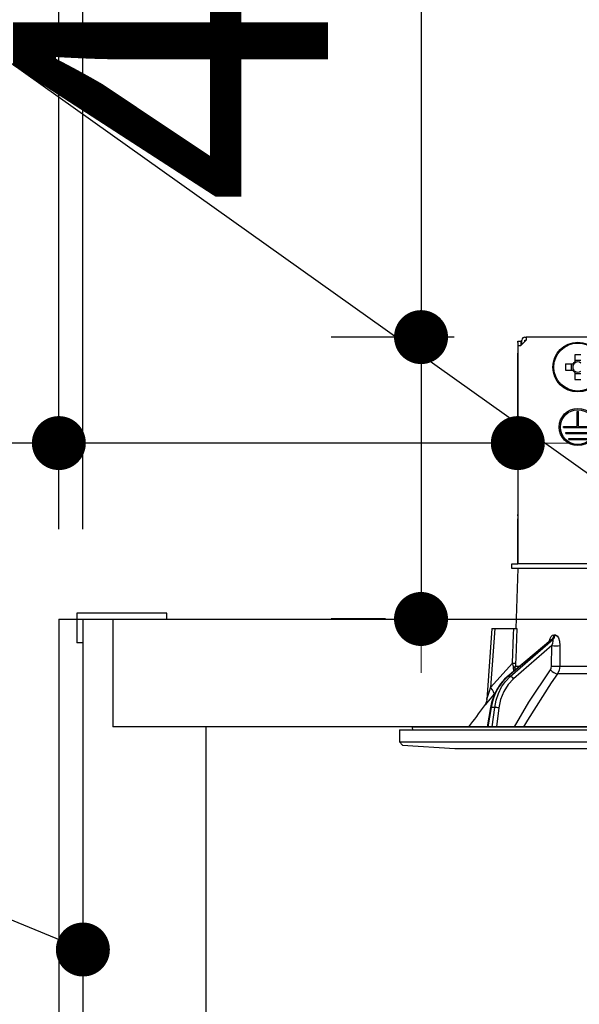
# Model space of a CAD drawing. Units: millimetres. Extents: x 210 to 6060, y -217 to 4222.
# Drawn here: x 3133 to 3227, y 2603 to 2767 of the extents above; entities that cross this region are included whole.
import ezdxf

# ---------------------------------------------------------------- set-up
doc = ezdxf.new("R2010")
doc.units = ezdxf.units.MM
doc.header["$LTSCALE"] = 3.75
doc.layers.get('0').update_dxf_attribs({"lineweight": 9})
for name, color, linetype, lineweight in [('スイッチ', 4, 'Continuous', 9), ('メイン', 7, 'Continuous', 9), ('レイヤ10', 3, 'Continuous', 9), ('熱源、換気扇', 214, 'Continuous', 9), ('設備類', 134, 'Continuous', 9)]:
    doc.layers.add(name, color=color, linetype=linetype, lineweight=lineweight)
doc.styles.get("Standard").update_dxf_attribs({"font": 'txt', "bigfont": 'bigfont'})
doc.styles.add('ＭＳ ゴシック', font='txt')
doc.dimstyles.get("Standard").update_dxf_attribs({"dimtxt": 0.18, "dimasz": 0.18, "dimexe": 0.18, "dimexo": 0.0625, "dimgap": 0.09, "dimtad": 0, "dimtih": 1, "dimtoh": 1, "dimdec": 4, "dimzin": 0, "dimdsep": 46, "dimtxsty": 'Standard', "dimcen": 0.09, "dimadec": 0, "dimazin": 0, "dimtfac": 1, "dimtdec": 4, "dimtofl": 0, "dimtmove": 0, "dimatfit": 3, "dimfxl": 1, "dimtolj": 1, "dimtzin": 0, "dimarcsym": 0})

# ---------------------------------------------------------------- blocks, each defined once
blk = doc.blocks.new('_DOT')
at = {"color": 0}
blk.add_line((-0.5, 0), (-1, 0), dxfattribs=at)
at = {"color": 0, "const_width": 0.5}
blk.add_lwpolyline([(-0.25, 0, 1), (0.25, 0, 1)], format="xyb", close=True, dxfattribs=at)
blk = doc.blocks.new('Dim40')
at = {"layer": 'メイン', "color": 7, "linetype": 'Continuous', "lineweight": 30}
for p, q in [((3609.87, 2681.87), (3609.87, 2974.37)), ((3627.87, 2681.87), (3627.87, 2974.37)), ((3627.87, 2959.37), (3550.62, 2959.37))]:
    blk.add_line(p, q, dxfattribs=at)
at = {"layer": 'メイン', "color": 7, "linetype": 'Continuous', "lineweight": 30, "xscale": 9, "yscale": 9, "zscale": 9}
for p, rotation in [((3609.87, 2959.37), 359.9999999999995), ((3627.87, 2959.37), 179.9999999999997)]:
    blk.add_blockref('_DOT', p, dxfattribs=dict(at, rotation=rotation))
at = {"layer": 'メイン', "color": 7, "linetype": 'Continuous', "lineweight": 9, "insert": (3603.12, 2951.87), "char_height": 52.5, "width": 387.5, "attachment_point": 3, "style": 'ＭＳ ゴシック'}
blk.add_mtext('18', dxfattribs=at)
blk = doc.blocks.new('Dim45')
at = {"layer": 'メイン', "color": 7, "linetype": 'Continuous', "lineweight": 30}
for p, q in [((3359.87, 2681.87), (3359.87, 2974.37)), ((3609.87, 2681.87), (3609.87, 2974.37)), ((3609.87, 2959.37), (3359.87, 2959.37))]:
    blk.add_line(p, q, dxfattribs=at)
at = {"layer": 'メイン', "color": 7, "linetype": 'Continuous', "lineweight": 30, "xscale": 9, "yscale": 9, "zscale": 9}
for p, rotation in [((3359.87, 2959.37), 179.9999999999997), ((3609.87, 2959.37), 359.9999999999995)]:
    blk.add_blockref('_DOT', p, dxfattribs=dict(at, rotation=rotation))
at = {"layer": 'メイン', "color": 7, "linetype": 'Continuous', "lineweight": 9, "insert": (3484.87, 2959.37), "char_height": 52.5, "width": 675, "attachment_point": 8, "style": 'ＭＳ ゴシック'}
blk.add_mtext('250', dxfattribs=at)
blk = doc.blocks.new('Dim48')
at = {"layer": '熱源、換気扇', "color": 214, "linetype": 'Continuous', "lineweight": 30}
for p, q in [((3139.87, 2681.87), (3139.87, 3094.37)), ((3377.87, 2901.78), (3377.87, 3094.37)), ((3377.87, 3079.37), (3139.87, 3079.37))]:
    blk.add_line(p, q, dxfattribs=at)
at = {"layer": '熱源、換気扇', "color": 214, "linetype": 'Continuous', "lineweight": 30, "xscale": 9, "yscale": 9, "zscale": 9}
for p, rotation in [((3139.87, 3079.37), 179.9999999999997), ((3377.87, 3079.37), 359.9999999999995)]:
    blk.add_blockref('_DOT', p, dxfattribs=dict(at, rotation=rotation))
at = {"layer": '熱源、換気扇', "color": 214, "linetype": 'Continuous', "lineweight": 9, "insert": (3258.87, 3079.37), "char_height": 52.5, "width": 675, "attachment_point": 8, "style": 'ＭＳ ゴシック'}
blk.add_mtext('238', dxfattribs=at)
blk = doc.blocks.new('Dim49')
at = {"layer": '熱源、換気扇', "color": 214, "linetype": 'Continuous', "lineweight": 30}
for p, q in [((3377.87, 2901.78), (3377.87, 3094.37)), ((3639.87, 2681.87), (3639.87, 3094.37)), ((3639.87, 3079.37), (3377.87, 3079.37))]:
    blk.add_line(p, q, dxfattribs=at)
at = {"layer": '熱源、換気扇', "color": 214, "linetype": 'Continuous', "lineweight": 30, "xscale": 9, "yscale": 9, "zscale": 9}
for p, rotation in [((3377.87, 3079.37), 179.9999999999997), ((3639.87, 3079.37), 359.9999999999995)]:
    blk.add_blockref('_DOT', p, dxfattribs=dict(at, rotation=rotation))
at = {"layer": '熱源、換気扇', "color": 214, "linetype": 'Continuous', "lineweight": 9, "insert": (3508.87, 3079.37), "char_height": 52.5, "width": 675, "attachment_point": 8, "style": 'ＭＳ ゴシック'}
blk.add_mtext('262', dxfattribs=at)
blk = doc.blocks.new('Dim50')
at = {"layer": 'レイヤ10', "color": 3, "linetype": 'Continuous', "lineweight": 30}
for p, q in [((3139.87, 2708.5), (3139.87, 2974.37)), ((3143.87, 2681.87), (3143.87, 2974.37)), ((3143.87, 2959.37), (2643.62, 2959.37))]:
    blk.add_line(p, q, dxfattribs=at)
at = {"layer": 'レイヤ10', "color": 3, "linetype": 'Continuous', "lineweight": 30, "xscale": 9, "yscale": 9, "zscale": 9}
for p, rotation in [((3143.87, 2959.37), 359.9999999999997), ((3139.87, 2959.37), 179.9999999999998)]:
    blk.add_blockref('_DOT', p, dxfattribs=dict(at, rotation=rotation))
at = {"layer": 'レイヤ10', "color": 3, "linetype": 'Continuous', "lineweight": 9, "insert": (3116.12, 2959.37), "char_height": 52.5, "width": 2237.5, "attachment_point": 9, "style": 'ＭＳ ゴシック'}
blk.add_mtext('4 （幕板チリ寸法）', dxfattribs=at)
blk = doc.blocks.new('*G95')
at = {"layer": '設備類', "color": 134, "linetype": 'Continuous', "lineweight": 30}
for p, q in [((3217.57, 2713.87), (3217.77, 2713.87)), ((3217.77, 2713.87), (3217.77, 2713.37)), ((3285.97, 2713.87), (3217.77, 2713.87)), ((3216.37, 2713.17), (3216.87, 2713.17)), ((3216.37, 2712.97), (3216.37, 2713.17)), ((3216.37, 2712.97), (3216.37, 2684.27)), ((3216.37, 2712.47), (3216.87, 2712.47)), ((3216.37, 2712.47), (3216.37, 2676.07)), ((3217.77, 2713.37), (3216.87, 2712.47)), ((3216.87, 2713.17), (3216.87, 2712.97)), ((3217.07, 2713.17), (3216.87, 2713.17)), ((3216.87, 2712.97), (3216.87, 2712.47)), ((3217.07, 2712.67), (3217.07, 2713.37)), ((3217.57, 2713.37), (3217.77, 2713.37)), ((3217.57, 2713.17), (3217.57, 2713.37)), ((3225.86, 2710.91), (3225.86, 2709.72)), ((3225.52, 2709.38), (3224.33, 2709.38)), ((3225.29, 2709.38), (3225.29, 2708.35)), ((3226.89, 2709.96), (3225.86, 2709.96)), ((3224.33, 2708.35), (3225.52, 2708.35)), ((3225.86, 2708.01), (3225.86, 2706.82)), ((3225.86, 2707.78), (3226.89, 2707.78)), ((3226.27, 2701.47), (3226.47, 2701.47)), ((3226.27, 2698.97), (3226.27, 2701.47)), ((3226.47, 2698.97), (3226.47, 2701.47)), ((3223.97, 2698.97), (3226.27, 2698.97)), ((3223.97, 2698.77), (3223.97, 2698.97)), ((3226.47, 2698.97), (3228.77, 2698.97)), ((3223.97, 2698.77), (3228.77, 2698.77)), ((3224.37, 2697.97), (3228.37, 2697.97)), ((3224.37, 2697.77), (3224.37, 2697.97)), ((3224.37, 2697.77), (3228.37, 2697.77)), ((3224.87, 2696.97), (3227.87, 2696.97)), ((3224.87, 2696.77), (3224.87, 2696.97)), ((3224.87, 2696.77), (3227.87, 2696.77)), ((3216.37, 2684.07), (3216.37, 2684.27)), ((3216.37, 2684.27), (3216.37, 2684.27)), ((3216.37, 2684.07), (3216.37, 2684.07)), ((3216.37, 2684.07), (3216.37, 2683.57)), ((3216.37, 2682.07), (3216.37, 2683.57)), ((3216.37, 2683.57), (3216.37, 2683.57)), ((3216.37, 2682.07), (3216.37, 2682.07)), ((3216.37, 2676.07), (3216.37, 2682.07)), ((3215.37, 2675.27), (3215.37, 2676.07)), ((3215.37, 2676.07), (3216.38, 2676.07)), ((3228.23, 2676.07), (3216.38, 2676.07)), ((3216.38, 2675.27), (3215.37, 2675.27)), ((3216.37, 2675.27), (3216.02, 2665.27)), ((3228.23, 2675.27), (3216.38, 2675.27)), ((3212.02, 2665.27), (3211.2, 2653.45)), ((3212.52, 2665.27), (3211.84, 2655.46)), ((3212.52, 2665.27), (3215.7, 2665.27)), ((3221.89, 2663.36), (3214.61, 2657.24)), ((3222.04, 2663.44), (3214.7, 2657.27)), ((3215.12, 2657.27), (3222.22, 2663.44)), ((3222.22, 2663.44), (3222.04, 2663.44)), ((3222.39, 2664.22), (3222.56, 2664.22)), ((3222.03, 2662.43), (3215.64, 2656.88)), ((3222, 2659.02), (3222.03, 2662.43)), ((3211.84, 2655.46), (3215.51, 2659.48)), ((3215.7, 2658.15), (3215.68, 2658.74)), ((3215.85, 2658.28), (3215.99, 2659.02)), ((3215.99, 2659.02), (3216.72, 2659.02)), ((3223.36, 2659.02), (3244.37, 2659.02)), ((3215.12, 2657.27), (3214.7, 2657.27)), ((3244.37, 2657.75), (3222.97, 2657.75)), ((3212.55, 2654.46), (3212.38, 2654.26)), ((3211.82, 2652.1), (3211.28, 2648.87)), ((3211.91, 2652.1), (3211.37, 2648.87)), ((3212.52, 2652.1), (3211.91, 2652.1)), ((3212.12, 2648.87), (3212.52, 2652.1)), ((3213.21, 2652.03), (3212.82, 2648.87)), ((3196.67, 2648.37), (3196.67, 2646.4)), ((3196.67, 2648.37), (3307.07, 2648.37)), ((3198.74, 2648.75), (3198.81, 2648.37)), ((3198.84, 2648.87), (3304.91, 2648.87)), ((3196.67, 2646.4), (3197.17, 2645.83)), ((3196.67, 2646.4), (3307.07, 2646.4)), ((3197.17, 2645.83), (3205.87, 2645.27)), ((3205.87, 2645.27), (3297.87, 2645.27))]:
    blk.add_line(p, q, dxfattribs=at)
for points in [[(3212.02, 2665.27), (3212.03, 2665.27), (3212.06, 2665.27), (3212.13, 2665.27), (3212.24, 2665.27), (3212.37, 2665.27), (3212.52, 2665.27)], [(3215.51, 2659.48), (3215.66, 2664.29), (3215.7, 2665.27)], [(3215.7, 2665.27), (3215.96, 2665.27), (3216.13, 2665.27), (3216.19, 2665.27)], [(3216.19, 2665.27), (3216.03, 2660.27), (3216, 2659.48)], [(3221.62, 2663.13), (3221.76, 2663.59), (3221.94, 2663.93), (3222.15, 2664.15), (3222.39, 2664.22)], [(3221.91, 2663.37), (3221.91, 2663.37), (3221.89, 2663.36)], [(3222.04, 2663.44), (3221.99, 2663.43), (3221.94, 2663.39), (3221.9, 2663.36)], [(3222.03, 2662.43), (3222.2, 2662.85), (3222.28, 2663.15), (3222.29, 2663.33), (3222.28, 2663.4), (3222.25, 2663.43), (3222.22, 2663.44)], [(3222.56, 2664.22), (3222.66, 2664.21), (3222.9, 2664.08), (3222.93, 2664.04), (3223.15, 2663.71), (3223.32, 2663.17), (3223.39, 2662.43)], [(3223.39, 2662.43), (3223.37, 2660.43), (3223.36, 2659.02)], [(3215.68, 2658.74), (3215.64, 2658.92), (3215.51, 2659.48)], [(3215.84, 2648.87), (3218.22, 2653.01), (3221.8, 2658.38)], [(3216, 2659.48), (3215.99, 2659.12), (3215.99, 2659.02)], [(3221.8, 2658.38), (3221.95, 2658.69), (3222, 2659.02)], [(3223.36, 2659.02), (3223.26, 2658.36), (3222.97, 2657.75)], [(3214.61, 2657.24), (3214.18, 2656.85), (3213.47, 2656.03), (3212.85, 2655.09), (3212.36, 2654.06), (3212, 2652.96), (3211.82, 2652.1)], [(3214.7, 2657.27), (3213.89, 2656.47), (3213.19, 2655.53), (3212.62, 2654.47), (3212.19, 2653.32), (3211.91, 2652.1)], [(3212.52, 2652.1), (3212.76, 2653.32), (3213.15, 2654.47), (3213.68, 2655.53), (3214.34, 2656.47), (3215.12, 2657.27)], [(3215.64, 2656.88), (3214.75, 2655.92), (3214.03, 2654.76), (3213.51, 2653.45), (3213.21, 2652.03)], [(3222.97, 2657.75), (3221.91, 2656.25), (3217.96, 2649.99), (3217.33, 2648.87)], [(3211.2, 2653.45), (3211.2, 2653.45), (3211.21, 2653.48), (3211.23, 2653.57), (3211.33, 2653.86), (3211.69, 2655.01), (3211.84, 2655.46)], [(3212.38, 2654.26), (3211.43, 2653.14), (3211, 2652.63), (3210.83, 2652.42), (3210.78, 2652.36)], [(3211.2, 2653.45), (3211.2, 2653.43), (3211.14, 2653.09), (3211.05, 2652.81), (3210.94, 2652.6), (3210.84, 2652.45), (3210.78, 2652.36)]]:
    blk.add_lwpolyline(points, dxfattribs=at)
for centre, radius in [((3226.37, 2708.87), 4.15), ((3226.37, 2708.87), 4), ((3226.37, 2698.87), 3.1), ((3226.37, 2698.87), 2.9)]:
    blk.add_circle(centre, radius, dxfattribs=at)
for centre, radius, start, end in [((3217.57, 2713.37), 0.5, 90, 180), ((3226.37, 2708.87), 0.997, 121.1149, 148.8851), ((3226.37, 2708.87), 0.851, 142.7589, 217.2411), ((3226.37, 2708.87), 0.851, 127.2411, 142.7589), ((3226.37, 2708.87), 0.851, 52.7589, 127.2411), ((3226.37, 2708.87), 0.997, 211.1149, 238.8851), ((3226.37, 2708.87), 0.851, 217.2411, 232.7589), ((3226.37, 2708.87), 0.851, 232.7589, 307.2411), ((3291.03, 2589.72), 101.8, 142.0214, 144.4779), ((3198.84, 2648.77), 0.1, 90, 190)]:
    blk.add_arc(centre, radius, start, end, dxfattribs=at)
for centre, major_axis, ratio, start_param, end_param in [((3226.37, 2706.43), (-10.05, 0), 0.446198, -1.622069, -1.519524), ((3228.81, 2708.87), (0, -10.05), 0.446198, -1.622069, -1.519524), ((3226.37, 2711.3), (10.05, 0), 0.446198, -1.622069, -1.519524), ((3221.57, 2664.26), (-0.005, -1), 0.821576, 0.615142, 1.540173), ((3221.75, 2664.26), (0.005, -1), 0.816706, 0.606652, 1.531683), ((3222.6, 2662.46), (-1, 0.007), 0.047692, 0.960687, 2.485011), ((3215.01, 2659.52), (0.999, -0.033), 0.021274, -7.32972, -6.382811), ((3215, 2659.05), (-1, -0.015), 0.439067, 2.310188, 3.027643), ((3222.38, 2658.42), (0.813, -0.582), 0.404299, -2.033009, -0.52172), ((3222.57, 2659.05), (-1, 0.007), 0.047633, 0.960683, 2.481939), ((3214.93, 2656.86), (-0.322, 0.383), 0.453348, -0.378039, -0.000363), ((3215.36, 2656.86), (-0.328, 0.377), 0.486156, -1.928192, -0.385987), ((3210.84, 2655.53), (-1.52, 1.3), 0.324618, -3.089939, -1.985955), ((3212.31, 2652.02), (-0.493, 0.081), 0.071387, -0.602019, 0), ((3212.93, 2652.02), (-0.496, 0.062), 0.127696, -2.170664, -0.605928)]:
    blk.add_ellipse(centre, major_axis=major_axis, ratio=ratio, start_param=start_param, end_param=end_param, dxfattribs=at)
blk = doc.blocks.new('*G94')
blk.add_blockref('*G95', (0, 0))
blk = doc.blocks.new('Dim61')
at = {"layer": '設備類', "color": 134, "linetype": 'Continuous', "lineweight": 30}
for p, q in [((3200.24, 2788.35), (3200.24, 2666.87)), ((3205.79, 2713.87), (3185.24, 2713.87)), ((3194.29, 2666.87), (3185.24, 2666.87))]:
    blk.add_line(p, q, dxfattribs=at)
at = {"layer": '設備類', "color": 134, "linetype": 'Continuous', "lineweight": 30, "xscale": 9, "yscale": 9, "zscale": 9}
for p, rotation in [((3200.24, 2713.87), 269.9999999999998), ((3200.24, 2666.87), 89.99999999999959)]:
    blk.add_blockref('_DOT', p, dxfattribs=dict(at, rotation=rotation))
at = {"layer": '設備類', "color": 134, "linetype": 'Continuous', "lineweight": 9, "insert": (3201.15, 2735.85), "char_height": 52.5, "width": 425, "attachment_point": 7, "rotation": 90, "style": 'ＭＳ ゴシック'}
blk.add_mtext('47', dxfattribs=at)
blk = doc.blocks.new('Dim62')
at = {"layer": '設備類', "color": 134, "linetype": 'Continuous', "lineweight": 30}
for p, q in [((3139.87, 2681.87), (3139.87, 2711.2)), ((3216.37, 2699.27), (3216.37, 2711.2)), ((3216.37, 2696.2), (3030.63, 2696.2))]:
    blk.add_line(p, q, dxfattribs=at)
at = {"layer": '設備類', "color": 134, "linetype": 'Continuous', "lineweight": 30, "xscale": 9, "yscale": 9, "zscale": 9}
for p, rotation in [((3139.87, 2696.2), 359.9999999999997), ((3216.37, 2696.2), 179.9999999999995)]:
    blk.add_blockref('_DOT', p, dxfattribs=dict(at, rotation=rotation))
at = {"layer": '設備類', "color": 134, "linetype": 'Continuous', "lineweight": 9, "insert": (3135.63, 2695.89), "char_height": 52.5, "width": 800, "attachment_point": 9, "style": 'ＭＳ ゴシック'}
blk.add_mtext('76.5', dxfattribs=at)

msp = doc.modelspace()

# ---------------------------------------------------------------- linework, layer by layer
at = {"layer": 'スイッチ', "color": 4, "linetype": 'Continuous', "lineweight": 30}
for p, q in [((3157.873, 2667.867), (3142.873, 2667.867)), ((3142.873, 2667.867), (3142.873, 2662.867)), ((3157.873, 2666.867), (3157.873, 2667.867)), ((3143.873, 2662.867), (3142.873, 2662.867))]:
    msp.add_line(p, q, dxfattribs=at)
at = {"layer": 'メイン', "color": 7, "linetype": 'Continuous', "lineweight": 30}
for p, q in [((3139.873, 2666.867), (3639.873, 2666.867)), ((3139.873, 2666.867), (3139.873, 766.867)), ((3143.873, 2666.867), (3143.873, 2578.867)), ((3148.873, 2666.867), (3148.873, 2648.867)), ((3609.873, 2648.867), (3148.873, 2648.867)), ((3164.373, 2648.867), (3164.373, 2578.867)), ((3290.873, 2648.867), (3203.873, 2648.867))]:
    msp.add_line(p, q, dxfattribs=at)
msp.add_lwpolyline([(3143.873, 2611.755), (3007.609, 2667.933)], dxfattribs=at)
at = {"layer": '設備類', "color": 134, "linetype": 'Continuous', "lineweight": 30}
msp.add_lwpolyline([(3254.918, 2671.954), (3004.313, 2850.368)], dxfattribs=at)

# ---------------------------------------------------------------- block references
msp.add_blockref('*G94', (0, 0))
at = {"layer": 'メイン', "color": 7, "linetype": 'Continuous', "lineweight": 30, "xscale": 9, "yscale": 9, "zscale": 9, "rotation": 337.595122913454}
msp.add_blockref('_DOT', (3143.873, 2611.755), dxfattribs=at)

# ---------------------------------------------------------------- dimensions: what is measured, and where the dimension line sits
at = {"layer": 'メイン', "color": 7, "linetype": 'Continuous', "lineweight": 30}
for base, p1, p2, override, picture, middle in [((3359.873, 2959.367), (3609.873, 2666.867), (3359.873, 2666.867), {"dimscale": 1, "dimtxt": 52.5, "dimasz": 9, "dimexe": 15, "dimexo": 15, "dimgap": 0, "dimtad": 1, "dimtih": 0, "dimtoh": 0, "dimdec": 2, "dimzin": 8, "dimtxsty": 'ＭＳ ゴシック', "dimblk1": 'DOT', "dimblk2": 'DOT', "dimsah": 1, "dimse1": 0, "dimse2": 0, "dimtix": 0, "dimtofl": 1, "dimtmove": 1, "dimatfit": 2, "dimtzin": 8}, 'Dim45', (3484.873, 2959.367)), ((3609.873, 2959.367), (3627.873, 2666.867), (3609.873, 2666.867), {"dimscale": 1, "dimtxt": 52.5, "dimasz": 9, "dimexe": 15, "dimexo": 15, "dimgap": 0, "dimtad": 1, "dimtih": 0, "dimtoh": 0, "dimdec": 2, "dimzin": 8, "dimtxsty": 'ＭＳ ゴシック', "dimblk1": 'DOT', "dimblk2": 'DOT', "dimsah": 1, "dimse1": 0, "dimse2": 0, "dimtix": 0, "dimtofl": 1, "dimtmove": 2, "dimatfit": 2, "dimtzin": 8}, 'Dim40', (3576.873, 2925.617))]:
    dim = msp.add_linear_dim(base=base, p1=p1, p2=p2, angle=180, dimstyle='Standard', override=override, dxfattribs=at)
    dim.commit()
    dim.dimension.update_dxf_attribs({"geometry": picture, "text_midpoint": middle, "dimtype": 160, "text_rotation": 360})
at = {"layer": 'レイヤ10', "color": 3, "linetype": 'Continuous', "lineweight": 30}
dim = msp.add_linear_dim(base=(3139.873, 2959.367), p1=(3143.873, 2666.867), p2=(3139.873, 2693.498), angle=180, dimstyle='Standard', override={"dimscale": 1, "dimtxt": 52.5, "dimasz": 9, "dimexe": 15, "dimexo": 15, "dimgap": 0, "dimtad": 1, "dimtih": 0, "dimtoh": 0, "dimdec": 2, "dimzin": 8, "dimtxsty": 'ＭＳ ゴシック', "dimblk1": 'DOT', "dimblk2": 'DOT', "dimsah": 1, "dimse1": 0, "dimse2": 0, "dimtix": 0, "dimtofl": 1, "dimtmove": 1, "dimatfit": 2, "dimtzin": 8}, dxfattribs=at)
dim.commit()
dim.dimension.update_dxf_attribs({"geometry": 'Dim50', "text_midpoint": (2879.873, 2959.367), "dimtype": 160})
at = {"layer": '熱源、換気扇', "color": 214, "linetype": 'Continuous', "lineweight": 30}
for base, p1, p2, picture, middle in [((3139.873, 3079.367), (3377.873, 2886.777), (3139.873, 2666.867), 'Dim48', (3258.873, 3079.367)), ((3377.873, 3079.367), (3639.873, 2666.867), (3377.873, 2886.777), 'Dim49', (3508.873, 3079.367))]:
    dim = msp.add_linear_dim(base=base, p1=p1, p2=p2, angle=180, dimstyle='Standard', override={"dimscale": 1, "dimtxt": 52.5, "dimasz": 9, "dimexe": 15, "dimexo": 15, "dimgap": 0, "dimtad": 1, "dimtih": 0, "dimtoh": 0, "dimdec": 2, "dimzin": 8, "dimtxsty": 'ＭＳ ゴシック', "dimblk1": 'DOT', "dimblk2": 'DOT', "dimsah": 1, "dimse1": 0, "dimse2": 0, "dimtix": 0, "dimtofl": 1, "dimtmove": 1, "dimatfit": 2, "dimtzin": 8}, dxfattribs=at)
    dim.commit()
    dim.dimension.update_dxf_attribs({"geometry": picture, "text_midpoint": middle, "dimtype": 160, "text_rotation": 360})
at = {"layer": '設備類', "color": 134, "linetype": 'Continuous', "lineweight": 30}
dim = msp.add_linear_dim(base=(3200.245, 2666.867), p1=(3220.793, 2713.867), p2=(3209.285, 2666.867), angle=270, dimstyle='Standard', override={"dimscale": 1, "dimtxt": 52.5, "dimasz": 9, "dimexe": 15, "dimexo": 15, "dimgap": 0, "dimtad": 1, "dimtih": 0, "dimtoh": 0, "dimdec": 2, "dimzin": 8, "dimtxsty": 'ＭＳ ゴシック', "dimblk1": 'DOT', "dimblk2": 'DOT', "dimsah": 1, "dimse1": 0, "dimse2": 0, "dimtix": 0, "dimtofl": 1, "dimtmove": 1, "dimatfit": 2, "dimtzin": 8}, dxfattribs=at)
dim.commit()
dim.dimension.update_dxf_attribs({"geometry": 'Dim61', "text_midpoint": (3201.153, 2762.103), "dimtype": 160, "text_rotation": 90})
dim = msp.add_linear_dim(base=(3139.873, 2696.195), p1=(3216.371, 2684.267), p2=(3139.873, 2666.867), angle=180, dimstyle='Standard', override={"dimscale": 1, "dimtxt": 52.5, "dimasz": 9, "dimexe": 15, "dimexo": 15, "dimgap": 0, "dimtad": 1, "dimtih": 0, "dimtoh": 0, "dimdec": 2, "dimzin": 8, "dimtxsty": 'ＭＳ ゴシック', "dimblk1": 'DOT', "dimblk2": 'DOT', "dimsah": 1, "dimse1": 0, "dimse2": 0, "dimtix": 0, "dimtofl": 1, "dimtmove": 1, "dimatfit": 2, "dimtzin": 8}, dxfattribs=at)
dim.commit()
dim.dimension.update_dxf_attribs({"geometry": 'Dim62', "text_midpoint": (3083.132, 2695.893), "dimtype": 160})

doc.saveas('drawing.dxf')
